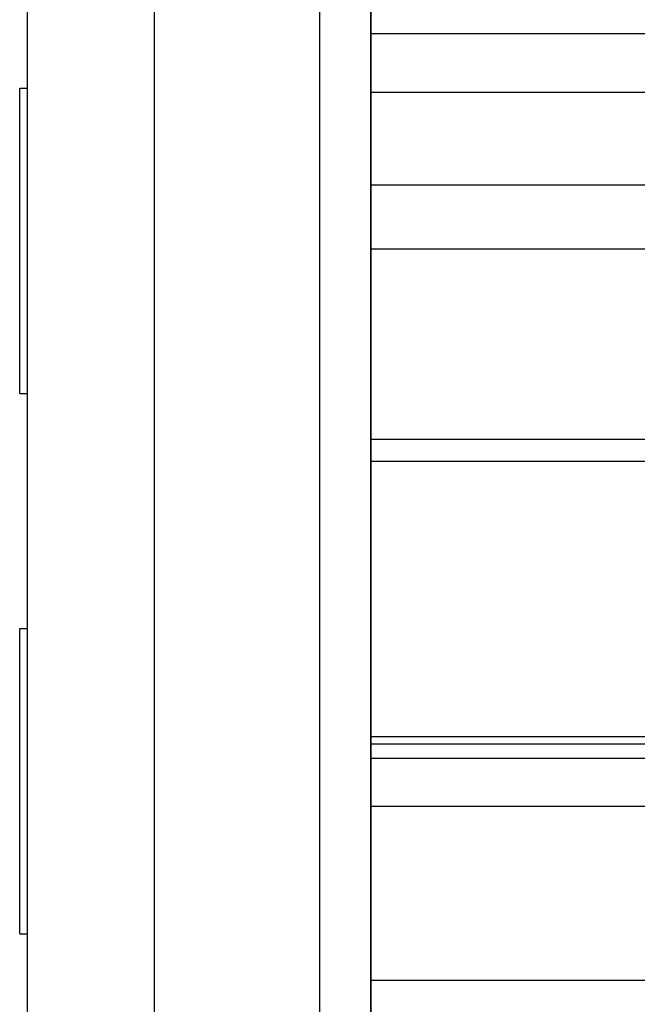
# Model space of a CAD drawing. Extents: x 24 to 1041, y -592 to 196.
# Drawn here: x 70 to 94, y -240 to -201 of the extents above; entities that cross this region are included whole.
import ezdxf

# ---------------------------------------------------------------- set-up
doc = ezdxf.new("R2010")
doc.units = 0
doc.linetypes.add('DASHED', pattern=[11.05, 8.7, -2.35])
doc.layers.get('0').update_dxf_attribs({"linetype": 'CONTINUOUS'})
doc.layers.add('NEVIDI', color=4, linetype='DASHED')

msp = doc.modelspace()

# ---------------------------------------------------------------- linework, layer by layer
at = {"color": 2}
for p, q in [((70.5, -243.619578), (70.5, -188.619578)), ((75.5, -268.619578), (75.5, -188.619578)), ((84, -263.619578), (84, -188.619578)), ((84, -188.619578), (84, -263.619578)), ((70.2, -203.869578), (70.5, -203.869578)), ((70.2, -204.673426), (70.2, -203.869578)), ((70.2, -215.869578), (70.2, -204.673426)), ((70.2, -215.869578), (70.5, -215.869578)), ((102.375184, -218.550522), (84, -218.550522)), ((70.2, -225.119578), (70.5, -225.119578)), ((70.2, -231.119578), (70.2, -225.119578)), ((84, -229.363672), (102.9, -229.363672)), ((70.2, -237.119578), (70.2, -231.119578)), ((70.2, -237.119578), (70.5, -237.119578))]:
    msp.add_line(p, q, dxfattribs=at)
at = {"layer": 'NEVIDI', "color": 7, "linetype": 'CONTINUOUS'}
for p, q in [((82, -268.619578), (82, -188.619578)), ((84, -201.709655), (100.603808, -201.709655)), ((84, -204.021755), (100.603808, -204.021755)), ((84, -207.663286), (102.706247, -207.663286)), ((84, -210.180761), (105.613176, -210.180761)), ((84, -217.662909), (102.227072, -217.662909)), ((84, -229.647855), (102.9, -229.647855)), ((84, -230.210109), (103.371337, -230.210109)), ((84, -232.097511), (103.795438, -232.097511)), ((84, -238.949152), (104, -238.949152))]:
    msp.add_line(p, q, dxfattribs=at)

doc.saveas('drawing.dxf')
